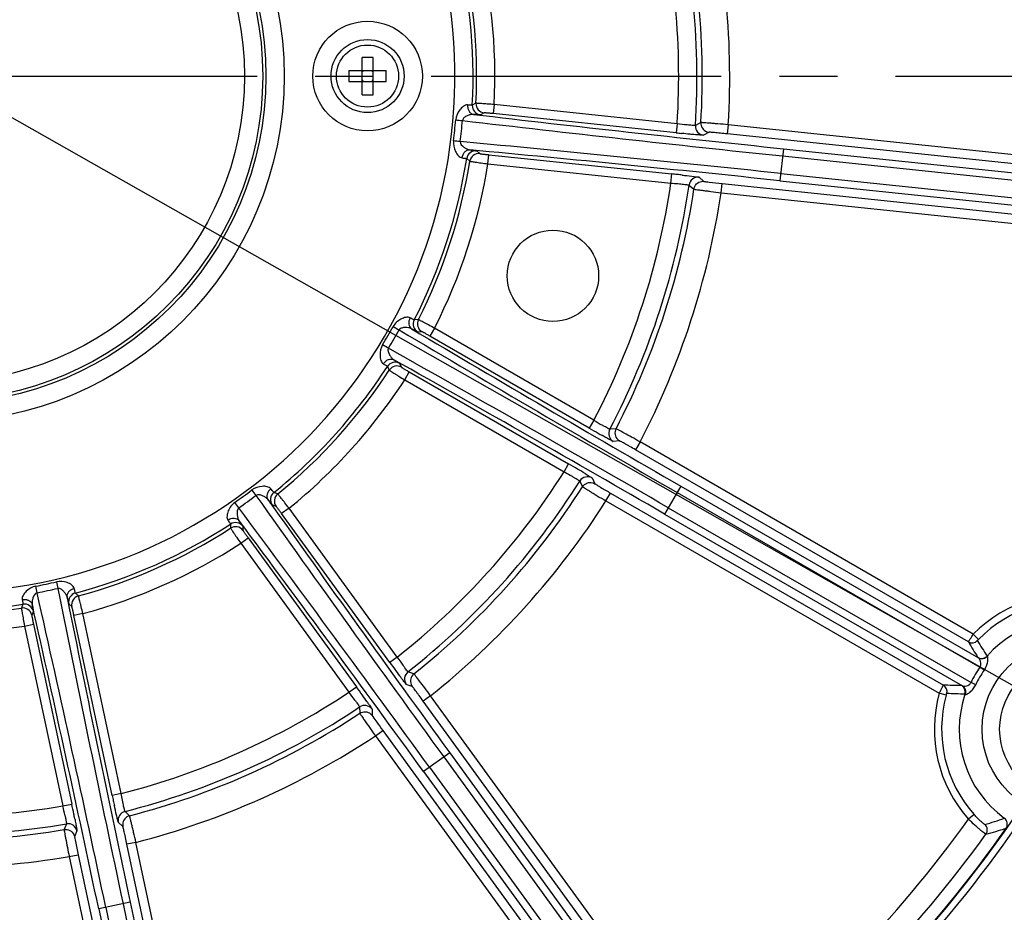
# Model space of a CAD drawing. Units: millimetres. Extents: x -615 to 2820, y 2216 to 4644.
# Drawn here: x 90 to 198, y 3357 to 3454 of the extents above; entities that cross this region are included whole.
import ezdxf

# ---------------------------------------------------------------- set-up
doc = ezdxf.new("R2010")
doc.units = ezdxf.units.MM
doc.linetypes.add('CENTER', pattern=[50.8, 31.75, -6.35, 6.35, -6.35])
doc.layers.get('0').update_dxf_attribs({"lineweight": 30})
doc.layers.add('3_ALL_AXES', color=7, linetype='Continuous')
for name, color, linetype, lineweight in [('中心线层', 7, 'CENTER', 25), ('总内框线', 7, 'Continuous', 50), ('标注层', 7, 'Continuous', 25)]:
    doc.layers.add(name, color=color, linetype=linetype, lineweight=lineweight)
doc.styles.get("Standard").update_dxf_attribs({"font": 'gbenor.shx', "bigfont": 'gbcbig.shx'})
doc.dimstyles.new('水平', dxfattribs={"dimscale": 10, "dimtxt": 2.5, "dimasz": 2, "dimexe": 1.25, "dimexo": 0.001, "dimtad": 1, "dimtoh": 1, "dimtxsty": 'Standard', "dimcen": 2.5, "dimadec": 0, "dimazin": 0, "dimtfac": 1, "dimtmove": 0, "dimatfit": 3, "dimfxl": 1, "dimtfillclr": 3, "dimlwd": 25, "dimlwe": 25, "dimarcsym": 0})

# ---------------------------------------------------------------- blocks, each defined once
blk = doc.blocks.new('*D32')
at = {"layer": 'Defpoints', "color": 0, "transparency": 16777216}
for p in [(-43.05, 3518.81), (205.69, 3377.67)]:
    blk.add_point(p, dxfattribs=at)
at = {"layer": '标注层', "color": 0, "lineweight": 25, "transparency": 16777216}
for p, q in [((-237.55, 3593.12), (-174.02, 3593.12)), ((-174.02, 3593.12), (-60.45, 3528.68)), ((205.69, 3377.67), (-43.05, 3518.81)), ((223.09, 3367.8), (240.48, 3357.93))]:
    blk.add_line(p, q, dxfattribs=at)
at = {"layer": '标注层', "color": 0, "transparency": 16777216}
for points in [[(-58.8, 3531.58), (-62.09, 3525.78), (-43.05, 3518.81)], [(224.73, 3370.7), (221.44, 3364.9), (205.69, 3377.67)]]:
    blk.add_solid(points, dxfattribs=at)
at = {"layer": '标注层', "color": 0, "transparency": 16777216, "insert": (-208.91, 3611.87), "char_height": 25, "attachment_point": 5}
blk.add_mtext('∅286', dxfattribs=at)

msp = doc.modelspace()

# ---------------------------------------------------------------- linework, layer by layer
at = {"color": 0, "linetype": 'Continuous', "lineweight": -3}
for p, q in [((127.72, 3446.201), (127.72, 3450.273)), ((128.92, 3446.201), (128.92, 3450.273)), ((126.284, 3448.837), (130.356, 3448.837)), ((127.82, 3448.737), (127.72, 3448.837)), ((127.82, 3448.737), (127.72, 3448.737)), ((127.82, 3448.837), (127.82, 3448.737)), ((128.82, 3448.737), (128.92, 3448.837)), ((128.82, 3448.837), (128.82, 3448.737)), ((128.92, 3448.737), (128.82, 3448.737)), ((126.284, 3447.637), (130.356, 3447.637)), ((127.82, 3447.737), (127.72, 3447.637)), ((127.82, 3447.737), (127.72, 3447.737)), ((127.82, 3447.737), (127.82, 3447.637)), ((128.92, 3447.737), (128.82, 3447.737)), ((128.82, 3447.737), (128.82, 3447.637)), ((128.82, 3447.737), (128.92, 3447.637)), ((140.183, 3445.259), (139.784, 3445.045)), ((142.178, 3445.12), (142.074, 3444.126)), ((162.203, 3443.016), (142.178, 3445.12)), ((141.077, 3444.214), (140.677, 3443.996)), ((162.099, 3442.021), (142.074, 3444.126)), ((162.203, 3443.016), (162.099, 3442.021)), ((164.8, 3443.142), (164.194, 3442.818)), ((167.79, 3442.906), (167.686, 3441.912)), ((219.96, 3437.423), (167.79, 3442.906)), ((165.694, 3442.087), (165.087, 3441.759)), ((219.717, 3436.443), (167.686, 3441.912)), ((140.262, 3440.045), (140.608, 3439.749)), ((141.496, 3438.633), (141.601, 3439.627)), ((141.601, 3439.627), (161.626, 3437.523)), ((173.826, 3440.288), (173.457, 3436.78)), ((173.826, 3440.288), (220.747, 3435.356)), ((139.17, 3439.205), (139.516, 3438.913)), ((141.496, 3438.633), (161.521, 3436.528)), ((173.743, 3439.493), (220.721, 3434.555)), ((161.521, 3436.528), (161.626, 3437.523)), ((173.541, 3437.575), (220.52, 3432.638)), ((164.356, 3437.204), (164.532, 3437.176)), ((164.532, 3437.176), (164.603, 3437.158)), ((164.603, 3437.158), (165.129, 3436.711)), ((167.009, 3435.474), (167.114, 3436.468)), ((167.114, 3436.468), (219.145, 3431)), ((173.457, 3436.78), (220.378, 3431.848)), ((163.51, 3436.308), (163.597, 3436.234)), ((163.597, 3436.234), (164.035, 3435.865)), ((167.009, 3435.474), (219.179, 3429.991)), ((133.883, 3421.574), (133.431, 3421.541)), ((134.274, 3420.256), (133.821, 3420.22)), ((135.649, 3420.637), (135.149, 3419.771)), ((153.087, 3410.569), (135.649, 3420.637)), ((152.587, 3409.703), (135.149, 3419.771)), ((130.495, 3416.456), (130.692, 3416.048)), ((131.834, 3416.779), (132.03, 3416.368)), ((132.387, 3414.987), (132.887, 3415.853)), ((132.387, 3414.987), (149.825, 3404.92)), ((132.887, 3415.853), (150.325, 3405.786)), ((153.087, 3410.569), (152.587, 3409.703)), ((155.511, 3409.628), (154.825, 3409.579)), ((155.531, 3409.62), (155.511, 3409.628)), ((155.897, 3408.301), (155.21, 3408.248)), ((158.146, 3408.196), (157.646, 3407.33)), ((194.076, 3386.297), (157.646, 3407.33)), ((194.614, 3387.141), (158.146, 3408.196)), ((149.825, 3404.92), (150.325, 3405.786)), ((152.132, 3404.725), (152.69, 3404.384)), ((152.897, 3404.242), (153.195, 3403.62)), ((151.552, 3403.909), (151.852, 3403.291)), ((162.595, 3403.35), (160.832, 3400.295)), ((162.595, 3403.35), (195.179, 3384.537)), ((118.494, 3402.5), (118.067, 3402.654)), ((154.41, 3401.725), (154.91, 3402.59)), ((154.91, 3402.59), (191.34, 3381.558)), ((162.195, 3402.657), (195.326, 3383.529)), ((118.315, 3401.137), (117.886, 3401.288)), ((119.726, 3400.925), (118.917, 3400.338)), ((131.561, 3384.635), (119.726, 3400.925)), ((154.41, 3401.725), (190.878, 3380.67)), ((161.231, 3400.987), (194.362, 3381.859)), ((130.752, 3384.048), (118.917, 3400.338)), ((160.832, 3400.295), (193.415, 3381.483)), ((113.317, 3399.202), (113.331, 3398.75)), ((114.672, 3398.953), (114.683, 3398.498)), ((114.448, 3397.091), (115.257, 3397.679)), ((115.257, 3397.679), (127.093, 3381.389)), ((114.448, 3397.091), (126.284, 3380.801)), ((96.677, 3391.335), (96.35, 3391.648)), ((90.606, 3390.427), (90.435, 3390.008)), ((95.959, 3390.162), (95.629, 3390.474)), ((91.743, 3389.648), (91.568, 3389.228)), ((97.162, 3389.395), (96.184, 3389.187)), ((100.37, 3369.491), (96.184, 3389.187)), ((101.348, 3369.699), (97.162, 3389.395)), ((90.781, 3388.038), (91.759, 3388.246)), ((90.781, 3388.038), (94.968, 3368.343)), ((91.759, 3388.246), (95.946, 3368.551)), ((195.183, 3386.58), (194.614, 3387.141)), ((131.561, 3384.635), (130.752, 3384.048)), ((133.393, 3382.79), (132.746, 3383.024)), ((133.408, 3382.774), (133.393, 3382.79)), ((195.798, 3383.203), (195.326, 3383.529)), ((131.995, 3382.362), (131.95, 3382.422)), ((133.206, 3381.42), (132.556, 3381.651)), ((193.342, 3381.513), (193.415, 3381.483)), ((194.881, 3381.613), (194.362, 3381.859)), ((126.284, 3380.801), (127.093, 3381.389)), ((135.218, 3380.41), (134.409, 3379.822)), ((166.051, 3337.971), (135.218, 3380.41)), ((191.648, 3380.458), (190.878, 3380.67)), ((193.7, 3380.567), (193.755, 3380.543)), ((128.269, 3379.747), (128.312, 3379.685)), ((165.161, 3337.496), (134.409, 3379.822)), ((127.45, 3379.176), (127.473, 3378.489)), ((128.814, 3378.932), (128.833, 3378.243)), ((129.172, 3376.017), (129.981, 3376.605)), ((129.981, 3376.605), (160.733, 3334.279)), ((129.172, 3376.017), (160.006, 3333.579)), ((137.311, 3374.173), (134.457, 3372.099)), ((137.311, 3374.173), (165.043, 3336.004)), ((136.664, 3373.703), (164.43, 3335.486)), ((134.457, 3372.099), (162.189, 3333.93)), ((135.104, 3372.569), (162.87, 3334.353)), ((101.348, 3369.699), (100.37, 3369.491)), ((94.968, 3368.343), (95.946, 3368.551)), ((101.858, 3367.665), (101.775, 3367.745)), ((102.271, 3367.268), (101.858, 3367.665)), ((95.372, 3366.384), (95.113, 3365.747)), ((101.543, 3366.093), (101.044, 3366.568)), ((194.695, 3367.415), (194.098, 3366.884)), ((96.519, 3365.606), (96.256, 3364.969)), ((102.97, 3364.352), (101.992, 3364.144)), ((113.877, 3313.041), (102.97, 3364.352)), ((112.87, 3312.969), (101.992, 3364.144)), ((95.661, 3362.798), (96.639, 3363.006)), ((95.661, 3362.798), (106.567, 3311.487)), ((96.639, 3363.006), (107.516, 3311.831)), ((102.346, 3357.802), (98.895, 3357.069)), ((102.346, 3357.802), (112.155, 3311.654)), ((98.895, 3357.069), (108.704, 3310.92)), ((99.678, 3357.235), (109.499, 3311.03)), ((101.563, 3357.636), (111.384, 3311.431))]:
    msp.add_line(p, q, dxfattribs=at)
for centre, radius in [((81.32, 3448.237), 37.873), ((81.32, 3448.237), 35.873), ((81.32, 3448.237), 35.525), ((81.32, 3448.237), 33.526), ((128.32, 3448.237), 4), ((128.32, 3448.237), 3.4), ((148.607, 3426.374), 5), ((205.162, 3376.737), 9.586), ((205.162, 3376.737), 7.664)]:
    msp.add_circle(centre, radius, dxfattribs=at)
for centre, radius, start, end in [((81.32, 3448.237), 56.552, 91.28563, 88.70588), ((81.32, 3448.237), 86.635, 356.47181, 15.52819), ((81.32, 3448.237), 81.052, 356.30625, 15.69375), ((81.32, 3448.237), 83.051, 356.25871, 15.74129), ((81.32, 3448.237), 83.636, 356.5072, 15.4928), ((81.32, 3448.237), 58.551, 356.8743, 15.1257), ((81.32, 3448.237), 58.939, 357.10306, 14.89694), ((81.32, 3448.237), 60.938, 357.06811, 14.93189), ((128.32, 3433.592), 16.692, 87.94003, 92.05997), ((142.947, 3448.238), 16.674, 177.93919, 180.00137), ((113.693, 3448.238), 16.674, 359.99863, 2.06081), ((142.947, 3448.237), 16.674, 179.99863, 182.06081), ((113.693, 3448.237), 16.674, 357.93919, 0.00137), ((128.32, 3462.883), 16.692, 267.94003, 272.05997), ((140.782, 3444.99), 1, 176.88242, 263.98669), ((141.182, 3445.208), 1, 177.11003, 263.98151), ((454.362, 6129.426), 2703.732, 263.321198, 264.044336), ((11.784, 3455.546), 126.768, 353.47668, 354.52332), ((173.92, 3796.12), 354.501, 264.18024, 264.29977), ((-190.788, 3476.837), 331.193, 353.79916, 354.20084), ((458.753, 6172.777), 2748.103, 263.312169, 264.047052), ((179.78, 3610.26), 169.165, 264.00033, 264.19947), ((165.192, 3442.753), 1, 176.26715, 263.98699), ((98.428, 3078.285), 364.981, 83.70196, 83.81805), ((-115.963, 704.716), 2748.151, 83.952952, 84.687823), ((140.158, 3439.05), 1, 84.01855, 171.11862), ((-111.248, 747.997), 2703.815, 83.955672, 84.678789), ((140.504, 3438.754), 1, 84.01851, 170.88997), ((81.32, 3448.237), 58.551, 332.8743, 351.1257), ((81.32, 3448.237), 58.939, 333.10306, 350.89694), ((81.32, 3448.237), 60.938, 333.06811, 350.93189), ((143.943, 3269.291), 169.159, 83.80052, 83.99968), ((81.32, 3448.237), 81.052, 332.30625, 351.69375), ((145.577, 3284.304), 154.057, 83.59892, 83.80152), ((164.499, 3436.164), 1, 84.01869, 171.73395), ((81.32, 3448.237), 83.051, 332.25871, 351.74129), ((81.32, 3448.237), 83.636, 332.5072, 351.4928), ((81.32, 3448.237), 86.635, 332.47181, 351.52819), ((134.321, 3421.086), 1, 152.88242, 239.98669), ((134.775, 3421.122), 1, 153.11003, 239.98151), ((20.768, 3483.197), 126.768, 329.47668, 330.52332), ((-155.631, 3585.041), 331.193, 329.79916, 330.20084), ((307.411, 3728.381), 354.501, 240.18024, 240.29977), ((1534.292, 5783.712), 2748.103, 239.312169, 240.047052), ((1512.649, 5745.895), 2703.732, 239.321198, 240.044336), ((-53.524, 3103.311), 364.981, 59.70196, 59.81805), ((-1214.798, 1022.148), 2748.151, 59.952952, 60.687823), ((-1192.887, 1059.769), 2703.815, 59.955672, 60.678789), ((81.32, 3448.237), 58.551, 308.8743, 327.1257), ((81.32, 3448.237), 58.939, 309.10306, 326.89694), ((131.335, 3415.913), 1, 60.01855, 147.11862), ((131.53, 3415.502), 1, 60.01851, 146.88997), ((81.32, 3448.237), 60.938, 309.06811, 326.93189), ((184.48, 3462.4), 60.596, 238.79734, 239.83491), ((232.035, 3547.266), 158.857, 239.99175, 240.40029), ((155.71, 3409.114), 1, 152.26715, 239.98699), ((210.764, 3509.814), 115.786, 240.39816, 240.65139), ((67.866, 3262.958), 164.922, 59.60721, 60.00074), ((97.912, 3314.187), 105.532, 59.08422, 59.60664), ((81.32, 3448.237), 81.052, 308.30625, 327.69375), ((152.397, 3403.376), 1, 60.01869, 147.73395), ((81.32, 3448.237), 83.051, 308.25871, 327.74129), ((81.32, 3448.237), 83.636, 308.5072, 327.4928), ((40.223, 3504.803), 126.768, 305.47668, 306.52332), ((-79.502, 3669.59), 331.193, 305.79916, 306.20084), ((401.809, 3612.201), 354.501, 216.18024, 216.29977), ((2358.599, 4990.822), 2748.103, 215.312169, 216.047052), ((118.695, 3401.876), 1, 128.88242, 215.98669), ((119.124, 3401.724), 1, 129.11003, 215.98151), ((-182.161, 3187.977), 364.982, 35.70196, 35.81805), ((-2089.522, 1759.073), 2748.151, 35.952952, 36.687823), ((2323.446, 4965.079), 2703.732, 215.321198, 216.044336), ((81.32, 3448.237), 86.635, 308.47181, 327.52819), ((81.32, 3448.237), 58.551, 284.8743, 303.1257), ((81.32, 3448.237), 58.939, 285.10306, 302.89694), ((113.863, 3398.365), 1, 36.01855, 123.11862), ((113.874, 3397.91), 1, 36.01851, 122.88997), ((-2054.204, 1784.53), 2703.815, 35.955672, 36.678789), ((81.32, 3448.237), 60.938, 285.06811, 302.93189), ((66.783, 3516.628), 126.768, 281.47668, 282.52332), ((-265.239, 3317.645), 364.981, 11.70196, 11.81805), ((440.791, 3467.671), 354.501, 192.18024, 192.29977), ((24.434, 3715.865), 331.193, 281.79916, 282.20084), ((-2588.888, 2788.07), 2748.151, 11.952952, 12.687823), ((2789.144, 3931.206), 2748.103, 191.312169, 192.047052), ((2746.559, 3921.986), 2703.732, 191.321198, 192.044336), ((96.607, 3390.682), 1, 104.88242, 191.98669), ((96.937, 3390.369), 1, 105.11003, 191.98151), ((205.162, 3376.737), 14.815, 78.30943, 135.3926), ((81.32, 3448.237), 58.551, 260.8743, 279.1257), ((90.765, 3389.44), 1, 12.01855, 99.11862), ((-2546.269, 2796.96), 2703.815, 11.955672, 12.678789), ((205.162, 3376.737), 14.016, 78.30943, 135.3926), ((81.32, 3448.237), 58.939, 261.10306, 278.89694), ((90.59, 3389.02), 1, 12.01851, 98.88997), ((81.32, 3448.237), 60.938, 261.06811, 278.93189), ((205.162, 3376.737), 12.084, 66.30308, 138.4742), ((194.476, 3386.99), 0.8, 240.03127, 316.1836), ((509.318, 3576.674), 368.267, 211.12803, 211.43957), ((376.72, 3499.512), 213.984, 211.8995, 212.43336), ((195.516, 3385.279), 0.8, 240.03326, 318.47301), ((259.284, 3477.403), 158.857, 215.99175, 216.40029), ((181.321, 3419.216), 60.596, 214.79734, 215.83491), ((209.689, 3440.772), 97.201, 216.36881, 216.89186), ((133.365, 3382.239), 1, 128.26715, 215.98699), ((205.162, 3376.737), 11.952, 145.37457, 154.62543), ((205.162, 3376.737), 11.379, 145.37457, 154.62543), ((184.09, 3013.362), 368.267, 88.56043, 88.87197), ((190.939, 3380.865), 0.8, 343.81556, 59.9672), ((192.941, 3380.82), 0.8, 341.52742, 59.96851), ((81.32, 3448.237), 81.052, 284.30625, 303.69375), ((73.852, 3341.059), 65.791, 36.20604, 37.16169), ((-6.331, 3284.449), 164.922, 35.60721, 36.00074), ((39.511, 3317.285), 108.533, 35.13545, 35.60387), ((205.162, 3376.737), 14.815, 164.6074, 221.69056), ((205.162, 3376.737), 14.016, 164.6074, 221.69057), ((184.615, 3166.775), 213.984, 87.56664, 88.1005), ((205.162, 3376.737), 12.084, 161.5258, 233.69692), ((128.005, 3378.344), 1, 36.01869, 123.73395), ((81.32, 3448.237), 83.051, 284.25871, 303.74129), ((81.32, 3448.237), 83.636, 284.5072, 303.4928), ((81.32, 3448.237), 86.635, 284.47181, 303.52819), ((-65.372, 3334.26), 164.922, 11.60721, 12.00074), ((265.838, 3404.664), 169.165, 192.00033, 192.19947), ((246.112, 3400.387), 148.981, 192.19502, 192.40452), ((81.32, 3448.237), 81.052, 260.30625, 279.69375), ((30.905, 3353.362), 65.791, 12.20604, 13.16169), ((-22.789, 3343.031), 121.445, 11.3545, 11.59593), ((102.022, 3366.776), 1, 104.26715, 191.98699), ((81.32, 3448.237), 83.051, 260.25871, 279.74129), ((95.541, 3365.398), 1, 12.01869, 99.73395), ((81.32, 3448.237), 139.059, 307.53964, 324.19479), ((182.275, 3412.01), 47.682, 286.58071, 289.26554), ((197.533, 3366.354), 0.8, 324.88386, 53.66051), ((81.32, 3448.237), 83.636, 260.5072, 279.4928), ((81.32, 3448.237), 142.98, 307.97761, 324.86498), ((81.32, 3448.237), 143.779, 308.00686, 325.2329), ((195.349, 3365.714), 0.8, 324.15487, 48.29662), ((181.531, 3418.105), 54.804, 285.30614, 287.69397), ((270.438, 3397.506), 178.19, 190.57727, 191.23208), ((81.32, 3448.237), 141.558, 308.283, 324.10674), ((81.32, 3448.237), 86.635, 260.47181, 279.52819)]:
    msp.add_arc(centre, radius, start, end, dxfattribs=at)
for points, knots in [([(139.272, 3445.078), (139.117, 3445.093), (138.776, 3444.931), (138.262, 3444.412), (138.011, 3443.838), (137.974, 3443.447)], [0, 0, 0, 0, 0.2105709, 0.4669574, 1, 1, 1, 1]), ([(139.272, 3445.078), (139.263, 3444.953), (139.281, 3444.708), (139.405, 3444.379), (139.621, 3444.134), (139.815, 3444.054), (139.909, 3444.043)], [0, 0, 0, 0, 0.2820033, 0.5467699, 0.7843853, 1, 1, 1, 1]), ([(139.784, 3445.045), (139.773, 3445.036), (139.72, 3445.046), (139.624, 3445.043), (139.464, 3445.06), (139.342, 3445.071), (139.272, 3445.078)], [0, 0, 0, 0, 0.079406, 0.2767926, 0.5877087, 1, 1, 1, 1]), ([(142.178, 3445.12), (141.928, 3445.14), (141.564, 3445.168), (141.1, 3445.202), (140.804, 3445.223), (140.559, 3445.239), (140.373, 3445.253), (140.255, 3445.254), (140.199, 3445.262), (140.183, 3445.259)], [0, 0, 0, 0, 0.3764742, 0.5472249, 0.6977, 0.8222944, 0.9163484, 0.9763305, 1, 1, 1, 1]), ([(139.909, 3444.043), (139.798, 3444.053), (139.559, 3444.013), (139.217, 3443.891), (138.892, 3443.714), (138.72, 3443.495), (138.709, 3443.373)], [0, 0, 0, 0, 0.2312504, 0.4884343, 0.7471789, 1, 1, 1, 1]), ([(140.677, 3443.996), (140.672, 3443.993), (140.65, 3443.994), (140.609, 3443.992), (140.544, 3443.996), (140.414, 3444.003), (140.2, 3444.019), (140.015, 3444.034), (139.909, 3444.043)], [0, 0, 0, 0, 0.0246824, 0.0792302, 0.1634276, 0.2768296, 0.5877228, 1, 1, 1, 1]), ([(142.074, 3444.126), (141.949, 3444.139), (141.767, 3444.158), (141.536, 3444.18), (141.387, 3444.194), (141.265, 3444.203), (141.172, 3444.213), (141.114, 3444.211), (141.084, 3444.218), (141.077, 3444.214)], [0, 0, 0, 0, 0.3763589, 0.5470947, 0.6975807, 0.8221968, 0.9162661, 0.9762527, 1, 1, 1, 1]), ([(163.592, 3442.857), (163.492, 3442.867), (163.029, 3442.915), (162.566, 3442.97), (162.203, 3443.016)], [0, 0, 0, 0, 0.2154548, 1, 1, 1, 1]), ([(164.194, 3442.818), (164.19, 3442.815), (164.172, 3442.815), (164.141, 3442.813), (164.089, 3442.816), (163.987, 3442.821), (163.819, 3442.835), (163.674, 3442.849), (163.592, 3442.857)], [0, 0, 0, 0, 0.0247709, 0.0793925, 0.1637731, 0.2773804, 0.5883698, 1, 1, 1, 1]), ([(164.8, 3443.142), (164.788, 3442.934), (164.899, 3442.498), (165.252, 3442.219), (165.447, 3442.146)], [0, 0, 0, 0, 0.4998185, 1, 1, 1, 1]), ([(167.79, 3442.906), (167.415, 3442.94), (166.87, 3442.988), (166.175, 3443.047), (165.731, 3443.083), (165.363, 3443.111), (165.11, 3443.129), (164.957, 3443.138), (164.88, 3443.143), (164.832, 3443.143), (164.807, 3443.144), (164.8, 3443.142)], [0, 0, 0, 0, 0.3765344, 0.5472993, 0.6977737, 0.8223493, 0.9163655, 0.9507627, 0.9763081, 0.9927553, 1, 1, 1, 1]), ([(165.087, 3441.759), (165.082, 3441.756), (165.062, 3441.756), (165.024, 3441.755), (164.965, 3441.758), (164.846, 3441.764), (164.65, 3441.778), (164.362, 3441.801), (164.011, 3441.832), (163.444, 3441.885), (162.995, 3441.929), (162.684, 3441.961)], [0, 0, 0, 0, 0.0073302, 0.0233249, 0.0479018, 0.0809089, 0.1714325, 0.2922047, 0.4397869, 0.6101728, 1, 1, 1, 1]), ([(167.686, 3441.912), (167.436, 3441.938), (167.073, 3441.975), (166.61, 3442.019), (166.314, 3442.047), (166.069, 3442.066), (165.882, 3442.085), (165.767, 3442.082), (165.708, 3442.094), (165.694, 3442.087)], [0, 0, 0, 0, 0.3764869, 0.5472465, 0.697725, 0.8223061, 0.9163223, 0.9762633, 1, 1, 1, 1]), ([(137.732, 3441.144), (137.687, 3440.754), (137.813, 3440.142), (138.206, 3439.527), (138.507, 3439.296), (138.662, 3439.279)], [0, 0, 0, 0, 0.5321091, 0.788507, 1, 1, 1, 1]), ([(138.467, 3441.064), (138.437, 3440.825), (138.77, 3440.499), (139.162, 3440.264), (139.389, 3440.172), (139.501, 3440.159)], [0, 0, 0, 0, 0.5039432, 0.7646372, 1, 1, 1, 1]), ([(138.662, 3439.279), (138.68, 3439.403), (138.748, 3439.638), (138.938, 3439.935), (139.2, 3440.13), (139.406, 3440.167), (139.501, 3440.159)], [0, 0, 0, 0, 0.2820068, 0.546773, 0.7843856, 1, 1, 1, 1]), ([(139.501, 3440.159), (139.606, 3440.146), (139.79, 3440.122), (140.003, 3440.093), (140.132, 3440.073), (140.196, 3440.063), (140.236, 3440.053), (140.257, 3440.049), (140.262, 3440.045)], [0, 0, 0, 0, 0.4122631, 0.7233284, 0.8367358, 0.9208837, 0.9753641, 1, 1, 1, 1]), ([(140.608, 3439.749), (140.614, 3439.744), (140.644, 3439.743), (140.7, 3439.73), (140.793, 3439.72), (140.915, 3439.704), (141.063, 3439.687), (141.294, 3439.66), (141.476, 3439.641), (141.601, 3439.627)], [0, 0, 0, 0, 0.0236611, 0.0834683, 0.1773304, 0.3017848, 0.4522258, 0.6230304, 1, 1, 1, 1]), ([(138.662, 3439.279), (138.733, 3439.272), (138.854, 3439.256), (139.015, 3439.24), (139.107, 3439.217), (139.161, 3439.215), (139.17, 3439.205)], [0, 0, 0, 0, 0.412268, 0.7232485, 0.9206385, 1, 1, 1, 1]), ([(139.516, 3438.913), (139.53, 3438.906), (139.588, 3438.902), (139.702, 3438.879), (139.887, 3438.854), (140.13, 3438.819), (140.424, 3438.778), (140.885, 3438.714), (141.247, 3438.666), (141.496, 3438.633)], [0, 0, 0, 0, 0.023595, 0.083404, 0.1772547, 0.3016873, 0.4521143, 0.622929, 1, 1, 1, 1]), ([(161.521, 3436.528), (161.772, 3436.507), (162.135, 3436.474), (162.599, 3436.429), (162.895, 3436.397), (163.139, 3436.369), (163.306, 3436.348), (163.408, 3436.332), (163.459, 3436.323), (163.489, 3436.315), (163.506, 3436.312), (163.51, 3436.308)], [0, 0, 0, 0, 0.3765216, 0.547346, 0.6977141, 0.8221404, 0.9161507, 0.9504944, 0.9760024, 0.9925137, 1, 1, 1, 1]), ([(162.752, 3437.4), (162.921, 3437.381), (163.457, 3437.32), (163.992, 3437.257), (164.356, 3437.204)], [0, 0, 0, 0, 0.316563, 1, 1, 1, 1]), ([(164.035, 3435.865), (164.066, 3436.071), (164.266, 3436.474), (164.669, 3436.674), (164.875, 3436.705)], [0, 0, 0, 0, 0.4998185, 1, 1, 1, 1]), ([(165.129, 3436.711), (165.134, 3436.707), (165.161, 3436.704), (165.21, 3436.692), (165.291, 3436.681), (165.354, 3436.672), (165.39, 3436.667)], [0, 0, 0, 0, 0.0829759, 0.2791948, 0.5863827, 1, 1, 1, 1]), ([(165.39, 3436.667), (165.495, 3436.653), (166.069, 3436.581), (166.644, 3436.518), (167.114, 3436.468)], [0, 0, 0, 0, 0.1831487, 1, 1, 1, 1]), ([(164.035, 3435.865), (164.042, 3435.861), (164.066, 3435.858), (164.113, 3435.848), (164.189, 3435.836), (164.341, 3435.813), (164.591, 3435.778), (164.957, 3435.729), (165.399, 3435.672), (166.091, 3435.585), (166.635, 3435.519), (167.009, 3435.474)], [0, 0, 0, 0, 0.0072295, 0.0236504, 0.0491457, 0.0834872, 0.177371, 0.3018408, 0.4522905, 0.6231294, 1, 1, 1, 1]), ([(132.976, 3421.78), (132.842, 3421.857), (132.463, 3421.847), (131.783, 3421.582), (131.321, 3421.16), (131.127, 3420.818)], [0, 0, 0, 0, 0.2105709, 0.4669574, 1, 1, 1, 1]), ([(132.976, 3421.78), (132.918, 3421.669), (132.834, 3421.439), (132.814, 3421.087), (132.911, 3420.776), (133.056, 3420.624), (133.138, 3420.575)], [0, 0, 0, 0, 0.2820033, 0.5467699, 0.7843853, 1, 1, 1, 1]), ([(133.431, 3421.541), (133.418, 3421.538), (133.373, 3421.569), (133.284, 3421.604), (133.145, 3421.685), (133.038, 3421.745), (132.976, 3421.78)], [0, 0, 0, 0, 0.079406, 0.2767926, 0.5877087, 1, 1, 1, 1]), ([(135.649, 3420.637), (135.428, 3420.756), (135.107, 3420.93), (134.697, 3421.149), (134.435, 3421.289), (134.217, 3421.403), (134.054, 3421.492), (133.947, 3421.541), (133.898, 3421.571), (133.883, 3421.574)], [0, 0, 0, 0, 0.3764742, 0.5472249, 0.6977, 0.8222944, 0.9163484, 0.9763305, 1, 1, 1, 1]), ([(133.138, 3420.575), (133.04, 3420.63), (132.806, 3420.69), (132.443, 3420.718), (132.075, 3420.689), (131.829, 3420.558), (131.769, 3420.451)], [0, 0, 0, 0, 0.2312504, 0.4884343, 0.7471789, 1, 1, 1, 1]), ([(133.821, 3420.22), (133.814, 3420.219), (133.795, 3420.229), (133.757, 3420.244), (133.699, 3420.274), (133.583, 3420.333), (133.393, 3420.435), (133.231, 3420.524), (133.138, 3420.575)], [0, 0, 0, 0, 0.0246824, 0.0792302, 0.1634276, 0.2768296, 0.5877228, 1, 1, 1, 1]), ([(135.149, 3419.771), (135.04, 3419.834), (134.882, 3419.924), (134.679, 3420.039), (134.55, 3420.112), (134.442, 3420.17), (134.36, 3420.217), (134.307, 3420.239), (134.282, 3420.257), (134.274, 3420.256)], [0, 0, 0, 0, 0.3763589, 0.5470947, 0.6975807, 0.8221968, 0.9162661, 0.9762527, 1, 1, 1, 1]), ([(129.969, 3418.813), (129.77, 3418.475), (129.636, 3417.864), (129.745, 3417.142), (129.927, 3416.809), (130.061, 3416.73)], [0, 0, 0, 0, 0.5321091, 0.788507, 1, 1, 1, 1]), ([(130.608, 3418.44), (130.484, 3418.234), (130.656, 3417.801), (130.918, 3417.427), (131.089, 3417.25), (131.185, 3417.193)], [0, 0, 0, 0, 0.5039432, 0.7646372, 1, 1, 1, 1]), ([(130.061, 3416.73), (130.127, 3416.836), (130.285, 3417.024), (130.58, 3417.217), (130.898, 3417.289), (131.102, 3417.239), (131.185, 3417.193)], [0, 0, 0, 0, 0.2820068, 0.546773, 0.7843856, 1, 1, 1, 1]), ([(131.185, 3417.193), (131.276, 3417.138), (131.434, 3417.042), (131.617, 3416.929), (131.727, 3416.858), (131.781, 3416.822), (131.814, 3416.797), (131.832, 3416.785), (131.834, 3416.779)], [0, 0, 0, 0, 0.4122631, 0.7233284, 0.8367358, 0.9208837, 0.9753641, 1, 1, 1, 1]), ([(130.061, 3416.73), (130.122, 3416.695), (130.227, 3416.631), (130.367, 3416.551), (130.442, 3416.493), (130.491, 3416.469), (130.495, 3416.456)], [0, 0, 0, 0, 0.4122195, 0.723185, 0.9206012, 1, 1, 1, 1]), ([(130.692, 3416.048), (130.702, 3416.036), (130.753, 3416.01), (130.848, 3415.942), (131.007, 3415.844), (131.214, 3415.713), (131.467, 3415.556), (131.862, 3415.31), (132.173, 3415.119), (132.387, 3414.987)], [0, 0, 0, 0, 0.023595, 0.083404, 0.1772547, 0.3016873, 0.4521143, 0.622929, 1, 1, 1, 1]), ([(132.03, 3416.368), (132.033, 3416.361), (132.061, 3416.348), (132.106, 3416.314), (132.187, 3416.266), (132.292, 3416.202), (132.42, 3416.126), (132.62, 3416.008), (132.778, 3415.916), (132.887, 3415.853)], [0, 0, 0, 0, 0.0236611, 0.0834683, 0.1773304, 0.3017848, 0.4522258, 0.6230304, 1, 1, 1, 1]), ([(154.825, 3409.579), (154.818, 3409.577), (154.795, 3409.59), (154.75, 3409.607), (154.681, 3409.644), (154.545, 3409.716), (154.324, 3409.84), (154.136, 3409.947), (154.03, 3410.009)], [0, 0, 0, 0, 0.0237337, 0.0786766, 0.1644077, 0.2800436, 0.5932448, 1, 1, 1, 1]), ([(155.511, 3409.628), (155.414, 3409.443), (155.339, 3409), (155.548, 3408.601), (155.696, 3408.455)], [0, 0, 0, 0, 0.4998185, 1, 1, 1, 1]), ([(158.146, 3408.196), (157.837, 3408.369), (157.258, 3408.69), (156.484, 3409.117), (155.921, 3409.417), (155.63, 3409.577), (155.531, 3409.62)], [0, 0, 0, 0, 0.3564132, 0.6668399, 0.8910942, 1, 1, 1, 1]), ([(155.21, 3408.248), (155.199, 3408.247), (155.166, 3408.266), (155.1, 3408.294), (154.996, 3408.349), (154.859, 3408.421), (154.688, 3408.514), (154.403, 3408.671), (154.175, 3408.798), (154.015, 3408.888)], [0, 0, 0, 0, 0.0234193, 0.0783861, 0.1642018, 0.2798962, 0.4236233, 0.5931433, 1, 1, 1, 1]), ([(157.646, 3407.33), (157.429, 3407.456), (157.112, 3407.637), (156.707, 3407.866), (156.448, 3408.012), (156.232, 3408.129), (156.069, 3408.222), (155.963, 3408.266), (155.913, 3408.302), (155.897, 3408.301)], [0, 0, 0, 0, 0.3764869, 0.5472465, 0.697725, 0.8223061, 0.9163223, 0.9762633, 1, 1, 1, 1]), ([(149.825, 3404.92), (150.045, 3404.799), (150.364, 3404.621), (150.769, 3404.39), (151.026, 3404.242), (151.238, 3404.116), (151.382, 3404.029), (151.468, 3403.973), (151.511, 3403.945), (151.536, 3403.925), (151.55, 3403.914), (151.552, 3403.909)], [0, 0, 0, 0, 0.3765216, 0.547346, 0.6977141, 0.8221404, 0.9161507, 0.9504944, 0.9760024, 0.9925137, 1, 1, 1, 1]), ([(152.69, 3404.384), (152.719, 3404.366), (152.769, 3404.333), (152.834, 3404.292), (152.872, 3404.262), (152.894, 3404.248), (152.897, 3404.242)], [0, 0, 0, 0, 0.4104366, 0.7153166, 0.9123532, 1, 1, 1, 1]), ([(117.749, 3403.056), (117.657, 3403.182), (117.308, 3403.327), (116.579, 3403.361), (115.985, 3403.164), (115.669, 3402.93)], [0, 0, 0, 0, 0.2105709, 0.4669574, 1, 1, 1, 1]), ([(117.749, 3403.056), (117.651, 3402.98), (117.481, 3402.803), (117.319, 3402.49), (117.281, 3402.166), (117.352, 3401.968), (117.407, 3401.89)], [0, 0, 0, 0, 0.2820033, 0.5467699, 0.7843853, 1, 1, 1, 1]), ([(118.067, 3402.654), (118.054, 3402.656), (118.025, 3402.703), (117.959, 3402.771), (117.865, 3402.902), (117.791, 3402.999), (117.749, 3403.056)], [0, 0, 0, 0, 0.079406, 0.2767927, 0.5877087, 1, 1, 1, 1]), ([(151.852, 3403.291), (151.964, 3403.467), (152.31, 3403.754), (152.76, 3403.772), (152.961, 3403.717)], [0, 0, 0, 0, 0.4998185, 1, 1, 1, 1]), ([(151.852, 3403.291), (151.856, 3403.285), (151.877, 3403.272), (151.916, 3403.244), (151.981, 3403.202), (152.11, 3403.12), (152.325, 3402.986), (152.639, 3402.793), (153.019, 3402.561), (153.616, 3402.199), (154.086, 3401.918), (154.41, 3401.725)], [0, 0, 0, 0, 0.0072295, 0.0236504, 0.0491457, 0.0834872, 0.177371, 0.3018408, 0.4522905, 0.6231294, 1, 1, 1, 1]), ([(153.195, 3403.62), (153.2, 3403.609), (153.238, 3403.59), (153.302, 3403.541), (153.416, 3403.474), (153.503, 3403.419), (153.554, 3403.389)], [0, 0, 0, 0, 0.0798493, 0.2766724, 0.5859791, 1, 1, 1, 1]), ([(153.554, 3403.389), (153.644, 3403.334), (154.094, 3403.064), (154.547, 3402.8), (154.91, 3402.59)], [0, 0, 0, 0, 0.2016595, 1, 1, 1, 1]), ([(117.407, 3401.89), (117.34, 3401.98), (117.15, 3402.13), (116.83, 3402.303), (116.482, 3402.427), (116.204, 3402.407), (116.106, 3402.334)], [0, 0, 0, 0, 0.2312503, 0.4884342, 0.7471789, 1, 1, 1, 1]), ([(119.726, 3400.925), (119.573, 3401.124), (119.35, 3401.413), (119.065, 3401.781), (118.882, 3402.015), (118.73, 3402.208), (118.616, 3402.356), (118.538, 3402.444), (118.507, 3402.491), (118.494, 3402.5)], [0, 0, 0, 0, 0.3764742, 0.5472249, 0.6977, 0.8222944, 0.9163484, 0.9763305, 1, 1, 1, 1]), ([(113.795, 3401.569), (113.476, 3401.341), (113.105, 3400.838), (112.911, 3400.134), (112.941, 3399.756), (113.032, 3399.629)], [0, 0, 0, 0, 0.5321091, 0.788507, 1, 1, 1, 1]), ([(114.228, 3400.969), (114.03, 3400.831), (114.011, 3400.366), (114.098, 3399.917), (114.182, 3399.687), (114.247, 3399.595)], [0, 0, 0, 0, 0.5039432, 0.7646372, 1, 1, 1, 1]), ([(117.886, 3401.288), (117.88, 3401.29), (117.866, 3401.307), (117.838, 3401.336), (117.797, 3401.387), (117.715, 3401.488), (117.583, 3401.658), (117.471, 3401.806), (117.407, 3401.89)], [0, 0, 0, 0, 0.0246824, 0.0792302, 0.1634276, 0.2768296, 0.5877228, 1, 1, 1, 1]), ([(118.917, 3400.338), (118.843, 3400.439), (118.735, 3400.587), (118.597, 3400.773), (118.508, 3400.893), (118.433, 3400.99), (118.378, 3401.066), (118.338, 3401.108), (118.323, 3401.134), (118.315, 3401.137)], [0, 0, 0, 0, 0.3763589, 0.5470947, 0.6975807, 0.8221968, 0.9162661, 0.9762527, 1, 1, 1, 1]), ([(113.032, 3399.629), (113.136, 3399.699), (113.356, 3399.806), (113.704, 3399.863), (114.024, 3399.799), (114.19, 3399.671), (114.247, 3399.595)], [0, 0, 0, 0, 0.2820068, 0.546773, 0.7843856, 1, 1, 1, 1]), ([(113.032, 3399.629), (113.074, 3399.572), (113.144, 3399.471), (113.239, 3399.342), (113.283, 3399.257), (113.319, 3399.216), (113.317, 3399.202)], [0, 0, 0, 0, 0.412268, 0.7232485, 0.9206385, 1, 1, 1, 1]), ([(113.331, 3398.75), (113.336, 3398.734), (113.371, 3398.69), (113.43, 3398.589), (113.536, 3398.435), (113.672, 3398.231), (113.838, 3397.985), (114.1, 3397.6), (114.306, 3397.298), (114.448, 3397.091)], [0, 0, 0, 0, 0.023595, 0.083404, 0.1772547, 0.3016873, 0.4521143, 0.622929, 1, 1, 1, 1]), ([(114.247, 3399.595), (114.308, 3399.508), (114.413, 3399.355), (114.534, 3399.178), (114.605, 3399.068), (114.641, 3399.014), (114.66, 3398.978), (114.672, 3398.959), (114.672, 3398.953)], [0, 0, 0, 0, 0.4122631, 0.7233284, 0.8367358, 0.9208837, 0.9753641, 1, 1, 1, 1]), ([(114.683, 3398.498), (114.683, 3398.49), (114.704, 3398.467), (114.731, 3398.417), (114.786, 3398.341), (114.855, 3398.24), (114.941, 3398.118), (115.076, 3397.929), (115.183, 3397.78), (115.257, 3397.679)], [0, 0, 0, 0, 0.0236611, 0.0834683, 0.1773304, 0.3017848, 0.4522258, 0.6230304, 1, 1, 1, 1]), ([(92.006, 3392.395), (91.621, 3392.317), (91.078, 3392.008), (90.615, 3391.443), (90.488, 3391.086), (90.52, 3390.933)], [0, 0, 0, 0, 0.5321091, 0.788507, 1, 1, 1, 1]), ([(96.223, 3392.145), (96.19, 3392.297), (95.93, 3392.572), (95.278, 3392.9), (94.655, 3392.961), (94.271, 3392.876)], [0, 0, 0, 0, 0.2105709, 0.4669574, 1, 1, 1, 1]), ([(92.157, 3391.671), (91.92, 3391.625), (91.714, 3391.207), (91.61, 3390.763), (91.594, 3390.518), (91.616, 3390.407)], [0, 0, 0, 0, 0.5039432, 0.7646372, 1, 1, 1, 1]), ([(95.436, 3391.219), (95.411, 3391.329), (95.299, 3391.543), (95.077, 3391.831), (94.809, 3392.086), (94.547, 3392.181), (94.428, 3392.153)], [0, 0, 0, 0, 0.2312504, 0.4884343, 0.7471789, 1, 1, 1, 1]), ([(96.223, 3392.145), (96.102, 3392.115), (95.875, 3392.023), (95.6, 3391.802), (95.433, 3391.522), (95.417, 3391.313), (95.436, 3391.219)], [0, 0, 0, 0, 0.2820033, 0.5467699, 0.7843853, 1, 1, 1, 1]), ([(95.629, 3390.474), (95.624, 3390.479), (95.618, 3390.499), (95.604, 3390.538), (95.587, 3390.601), (95.554, 3390.727), (95.502, 3390.936), (95.46, 3391.116), (95.436, 3391.219)], [0, 0, 0, 0, 0.0246824, 0.0792302, 0.1634276, 0.2768296, 0.5877228, 1, 1, 1, 1]), ([(96.35, 3391.648), (96.338, 3391.656), (96.331, 3391.71), (96.299, 3391.799), (96.266, 3391.957), (96.238, 3392.076), (96.223, 3392.145)], [0, 0, 0, 0, 0.079406, 0.2767927, 0.5877087, 1, 1, 1, 1]), ([(97.162, 3389.395), (97.103, 3389.639), (97.017, 3389.993), (96.906, 3390.445), (96.835, 3390.733), (96.774, 3390.971), (96.73, 3391.153), (96.695, 3391.265), (96.685, 3391.321), (96.677, 3391.335)], [0, 0, 0, 0, 0.3764742, 0.5472249, 0.6977, 0.8222944, 0.9163484, 0.9763305, 1, 1, 1, 1]), ([(90.52, 3390.933), (90.643, 3390.955), (90.888, 3390.963), (91.229, 3390.873), (91.495, 3390.685), (91.594, 3390.5), (91.616, 3390.407)], [0, 0, 0, 0, 0.2820068, 0.546773, 0.7843856, 1, 1, 1, 1]), ([(90.52, 3390.933), (90.534, 3390.864), (90.557, 3390.743), (90.592, 3390.586), (90.598, 3390.491), (90.614, 3390.439), (90.606, 3390.427)], [0, 0, 0, 0, 0.4122195, 0.723185, 0.9206012, 1, 1, 1, 1]), ([(91.616, 3390.407), (91.636, 3390.303), (91.67, 3390.121), (91.708, 3389.909), (91.729, 3389.781), (91.739, 3389.716), (91.742, 3389.676), (91.745, 3389.654), (91.743, 3389.648)], [0, 0, 0, 0, 0.4122631, 0.7233284, 0.8367358, 0.9208837, 0.9753641, 1, 1, 1, 1]), ([(96.184, 3389.187), (96.158, 3389.31), (96.119, 3389.488), (96.069, 3389.715), (96.036, 3389.86), (96.007, 3389.979), (95.987, 3390.071), (95.968, 3390.126), (95.965, 3390.156), (95.959, 3390.162)], [0, 0, 0, 0, 0.3763589, 0.5470947, 0.6975807, 0.8221968, 0.9162661, 0.9762527, 1, 1, 1, 1]), ([(90.435, 3390.008), (90.433, 3389.992), (90.447, 3389.937), (90.46, 3389.82), (90.494, 3389.638), (90.535, 3389.395), (90.588, 3389.103), (90.67, 3388.645), (90.735, 3388.285), (90.781, 3388.038)], [0, 0, 0, 0, 0.023595, 0.083404, 0.1772547, 0.3016873, 0.4521143, 0.622929, 1, 1, 1, 1]), ([(91.568, 3389.228), (91.565, 3389.221), (91.574, 3389.192), (91.579, 3389.135), (91.598, 3389.043), (91.62, 3388.922), (91.649, 3388.776), (91.696, 3388.548), (91.733, 3388.369), (91.759, 3388.246)], [0, 0, 0, 0, 0.0236611, 0.0834683, 0.1773304, 0.3017848, 0.4522258, 0.6230304, 1, 1, 1, 1]), ([(194.076, 3386.297), (194.078, 3386.305), (194.096, 3386.326), (194.122, 3386.377), (194.174, 3386.455), (194.269, 3386.607), (194.418, 3386.839), (194.545, 3387.035), (194.614, 3387.141)], [0, 0, 0, 0, 0.0221123, 0.0809173, 0.1742506, 0.298663, 0.620925, 1, 1, 1, 1]), ([(195.053, 3386.437), (195.05, 3386.441), (195.073, 3386.456), (195.09, 3386.485), (195.135, 3386.53), (195.166, 3386.562), (195.183, 3386.58)], [0, 0, 0, 0, 0.0774971, 0.2915252, 0.6150122, 1, 1, 1, 1]), ([(196.163, 3384.713), (196.045, 3384.578), (195.713, 3384.384), (195.331, 3384.45), (195.179, 3384.537)], [0, 0, 0, 0, 0.5040063, 1, 1, 1, 1]), ([(195.798, 3383.203), (195.899, 3383.349), (196.061, 3383.653), (196.191, 3384.102), (196.23, 3384.438), (196.213, 3384.629), (196.185, 3384.699), (196.163, 3384.713)], [0, 0, 0, 0, 0.332106, 0.6351779, 0.8725032, 0.9517777, 1, 1, 1, 1]), ([(196.163, 3384.713), (196.156, 3384.717), (196.14, 3384.728), (196.12, 3384.738), (196.115, 3384.749)], [0, 0, 0, 0, 0.3876249, 1, 1, 1, 1]), ([(132.746, 3383.024), (132.739, 3383.025), (132.723, 3383.046), (132.69, 3383.08), (132.641, 3383.142), (132.546, 3383.263), (132.395, 3383.466), (132.267, 3383.641), (132.195, 3383.74)], [0, 0, 0, 0, 0.0237337, 0.0786766, 0.1644077, 0.2800436, 0.5932448, 1, 1, 1, 1]), ([(195.179, 3384.537), (195.17, 3384.543), (195.15, 3384.559), (195.125, 3384.572), (195.116, 3384.586)], [0, 0, 0, 0, 0.3861383, 1, 1, 1, 1]), ([(195.326, 3383.529), (195.398, 3383.616), (195.466, 3383.84), (195.412, 3384.142), (195.319, 3384.374), (195.232, 3384.504), (195.179, 3384.537)], [0, 0, 0, 0, 0.3102052, 0.5914178, 0.8288795, 1, 1, 1, 1]), ([(133.393, 3382.79), (133.23, 3382.66), (132.98, 3382.286), (133.009, 3381.837), (133.085, 3381.643)], [0, 0, 0, 0, 0.4998185, 1, 1, 1, 1]), ([(135.218, 3380.41), (135.006, 3380.693), (134.608, 3381.222), (134.074, 3381.927), (133.681, 3382.431), (133.481, 3382.694), (133.408, 3382.774)], [0, 0, 0, 0, 0.3564132, 0.6668399, 0.8910942, 1, 1, 1, 1]), ([(132.556, 3381.651), (132.549, 3381.654), (132.534, 3381.673), (132.5, 3381.708), (132.452, 3381.768), (132.356, 3381.888), (132.202, 3382.089), (132.07, 3382.262), (131.995, 3382.362)], [0, 0, 0, 0, 0.0242927, 0.078893, 0.1633734, 0.2771011, 0.5882463, 1, 1, 1, 1]), ([(190.878, 3380.67), (190.935, 3380.782), (191.042, 3380.99), (191.167, 3381.235), (191.252, 3381.394), (191.294, 3381.477), (191.324, 3381.526), (191.334, 3381.553), (191.34, 3381.558)], [0, 0, 0, 0, 0.3781266, 0.7003816, 0.8250079, 0.9186868, 0.977734, 1, 1, 1, 1]), ([(193.415, 3381.483), (193.47, 3381.454), (193.627, 3381.443), (193.874, 3381.479), (194.162, 3381.583), (194.322, 3381.754), (194.362, 3381.859)], [0, 0, 0, 0, 0.1708314, 0.4083897, 0.6897904, 1, 1, 1, 1]), ([(193.755, 3380.543), (193.813, 3380.712), (193.815, 3381.097), (193.567, 3381.394), (193.415, 3381.483)], [0, 0, 0, 0, 0.5040065, 1, 1, 1, 1]), ([(193.755, 3380.543), (193.778, 3380.531), (193.853, 3380.541), (194.026, 3380.622), (194.298, 3380.823), (194.622, 3381.16), (194.804, 3381.453), (194.881, 3381.613)], [0, 0, 0, 0, 0.0480023, 0.1270504, 0.3641913, 0.6674886, 1, 1, 1, 1]), ([(134.409, 3379.822), (134.261, 3380.025), (134.046, 3380.32), (133.769, 3380.694), (133.591, 3380.932), (133.442, 3381.127), (133.331, 3381.278), (133.252, 3381.362), (133.221, 3381.415), (133.206, 3381.42)], [0, 0, 0, 0, 0.3764869, 0.5472465, 0.697725, 0.8223061, 0.9163223, 0.9762633, 1, 1, 1, 1]), ([(191.648, 3380.458), (191.655, 3380.482), (191.668, 3380.524), (191.683, 3380.586), (191.7, 3380.615), (191.703, 3380.642), (191.708, 3380.642)], [0, 0, 0, 0, 0.3839887, 0.707493, 0.9221011, 1, 1, 1, 1]), ([(126.939, 3379.921), (127.011, 3379.822), (127.138, 3379.646), (127.285, 3379.44), (127.371, 3379.312), (127.414, 3379.247), (127.436, 3379.205), (127.451, 3379.183), (127.45, 3379.176)], [0, 0, 0, 0, 0.4067556, 0.7199568, 0.8355926, 0.9213236, 0.9762663, 1, 1, 1, 1]), ([(128.312, 3379.685), (128.383, 3379.584), (128.508, 3379.404), (128.651, 3379.196), (128.735, 3379.068), (128.777, 3379.003), (128.8, 3378.961), (128.814, 3378.94), (128.814, 3378.932)], [0, 0, 0, 0, 0.4117539, 0.7228991, 0.8366267, 0.921107, 0.9757072, 1, 1, 1, 1]), ([(127.473, 3378.489), (127.647, 3378.604), (128.08, 3378.725), (128.498, 3378.559), (128.659, 3378.427)], [0, 0, 0, 0, 0.4998185, 1, 1, 1, 1]), ([(127.473, 3378.489), (127.475, 3378.478), (127.498, 3378.447), (127.536, 3378.381), (127.605, 3378.28), (127.658, 3378.2), (127.688, 3378.154)], [0, 0, 0, 0, 0.0824868, 0.2787567, 0.5861338, 1, 1, 1, 1]), ([(128.833, 3378.243), (128.834, 3378.229), (128.869, 3378.188), (128.891, 3378.146), (128.91, 3378.116)], [0, 0, 0, 0, 0.2851949, 1, 1, 1, 1]), ([(127.688, 3378.154), (127.777, 3378.023), (128.267, 3377.307), (128.764, 3376.597), (129.172, 3376.017)], [0, 0, 0, 0, 0.183143, 1, 1, 1, 1]), ([(128.91, 3378.116), (129.046, 3377.911), (129.403, 3377.408), (129.763, 3376.906), (129.981, 3376.605)], [0, 0, 0, 0, 0.3977008, 1, 1, 1, 1]), ([(101.775, 3367.745), (101.771, 3367.748), (101.766, 3367.764), (101.754, 3367.794), (101.741, 3367.844), (101.715, 3367.943), (101.676, 3368.107), (101.622, 3368.347), (101.56, 3368.638), (101.466, 3369.094), (101.395, 3369.452), (101.348, 3369.699)], [0, 0, 0, 0, 0.0074864, 0.0239976, 0.0495057, 0.0838494, 0.1778598, 0.3022861, 0.4526543, 0.6234786, 1, 1, 1, 1]), ([(100.905, 3367.082), (100.884, 3367.171), (100.783, 3367.604), (100.686, 3368.038), (100.609, 3368.384)], [0, 0, 0, 0, 0.203512, 1, 1, 1, 1]), ([(95.208, 3367.272), (95.234, 3367.153), (95.279, 3366.94), (95.328, 3366.693), (95.355, 3366.541), (95.369, 3366.463), (95.371, 3366.416), (95.376, 3366.39), (95.372, 3366.384)], [0, 0, 0, 0, 0.4067556, 0.7199568, 0.8355926, 0.9213236, 0.9762663, 1, 1, 1, 1]), ([(96.279, 3366.941), (96.315, 3366.76), (96.366, 3366.505), (96.427, 3366.185), (96.462, 3365.994), (96.489, 3365.841), (96.509, 3365.725), (96.515, 3365.653), (96.523, 3365.616), (96.519, 3365.606)], [0, 0, 0, 0, 0.406857, 0.576377, 0.720104, 0.8357984, 0.921614, 0.9765806, 1, 1, 1, 1]), ([(101.044, 3366.568), (101.033, 3366.578), (101.024, 3366.631), (100.991, 3366.726), (100.954, 3366.887), (100.922, 3367.011), (100.905, 3367.082)], [0, 0, 0, 0, 0.08118, 0.2776327, 0.5859292, 1, 1, 1, 1]), ([(102.271, 3367.268), (102.069, 3367.216), (101.689, 3366.975), (101.532, 3366.554), (101.523, 3366.345)], [0, 0, 0, 0, 0.4998185, 1, 1, 1, 1]), ([(102.97, 3364.352), (102.887, 3364.719), (102.764, 3365.252), (102.605, 3365.931), (102.502, 3366.365), (102.415, 3366.724), (102.354, 3366.969), (102.315, 3367.118), (102.296, 3367.192), (102.281, 3367.239), (102.275, 3367.262), (102.271, 3367.268)], [0, 0, 0, 0, 0.3765344, 0.5472993, 0.6977737, 0.8223493, 0.9163655, 0.9507627, 0.9763081, 0.9927553, 1, 1, 1, 1]), ([(195.998, 3365.245), (195.991, 3365.245), (195.973, 3365.257), (195.939, 3365.277), (195.887, 3365.315), (195.783, 3365.391), (195.617, 3365.523), (195.378, 3365.719), (195.094, 3365.961), (194.657, 3366.349), (194.323, 3366.663), (194.098, 3366.884)], [0, 0, 0, 0, 0.007393, 0.02384, 0.0493373, 0.0836839, 0.1776108, 0.3021703, 0.4527131, 0.6235431, 1, 1, 1, 1]), ([(195.881, 3366.311), (195.869, 3366.308), (195.83, 3366.343), (195.757, 3366.387), (195.642, 3366.484), (195.494, 3366.61), (195.316, 3366.774), (195.041, 3367.04), (194.834, 3367.26), (194.695, 3367.415)], [0, 0, 0, 0, 0.0229612, 0.0801858, 0.1709203, 0.292973, 0.4427803, 0.6151755, 1, 1, 1, 1]), ([(95.113, 3365.747), (95.112, 3365.739), (95.117, 3365.714), (95.122, 3365.663), (95.135, 3365.582), (95.162, 3365.421), (95.209, 3365.156), (95.251, 3364.928), (95.276, 3364.798)], [0, 0, 0, 0, 0.0237958, 0.0782117, 0.1628206, 0.2768095, 0.5881661, 1, 1, 1, 1]), ([(95.113, 3365.747), (95.319, 3365.781), (95.764, 3365.716), (96.079, 3365.394), (96.172, 3365.208)], [0, 0, 0, 0, 0.4998185, 1, 1, 1, 1]), ([(101.992, 3364.144), (101.94, 3364.389), (101.863, 3364.746), (101.762, 3365.2), (101.697, 3365.49), (101.639, 3365.729), (101.6, 3365.913), (101.562, 3366.021), (101.555, 3366.082), (101.543, 3366.093)], [0, 0, 0, 0, 0.3764869, 0.5472465, 0.697725, 0.8223061, 0.9163223, 0.9762633, 1, 1, 1, 1]), ([(96.256, 3364.969), (96.254, 3364.964), (96.258, 3364.944), (96.263, 3364.878), (96.276, 3364.817), (96.284, 3364.769)], [0, 0, 0, 0, 0.0854051, 0.2817788, 1, 1, 1, 1]), ([(96.284, 3364.769), (96.302, 3364.667), (96.413, 3364.078), (96.536, 3363.491), (96.639, 3363.006)], [0, 0, 0, 0, 0.1731045, 1, 1, 1, 1])]:
    msp.add_open_spline(points, degree=3, knots=knots, dxfattribs=at)
for points in [[(165.447, 3442.146), (165.526, 3442.116), (165.61, 3442.096), (165.694, 3442.087)], [(164.875, 3436.705), (164.959, 3436.718), (165.045, 3436.72), (165.129, 3436.711)], [(155.696, 3408.455), (155.756, 3408.395), (155.824, 3408.343), (155.897, 3408.301)], [(152.961, 3403.717), (153.042, 3403.695), (153.122, 3403.662), (153.195, 3403.62)], [(133.085, 3381.643), (133.116, 3381.564), (133.156, 3381.488), (133.206, 3381.42)], [(128.659, 3378.427), (128.724, 3378.374), (128.784, 3378.311), (128.833, 3378.243)], [(101.523, 3366.345), (101.519, 3366.261), (101.526, 3366.175), (101.543, 3366.093)], [(96.172, 3365.208), (96.21, 3365.132), (96.239, 3365.052), (96.256, 3364.969)]]:
    msp.add_open_spline(points, degree=3, dxfattribs=at)
at = {"layer": '3_ALL_AXES', "color": 0, "linetype": 'Continuous', "lineweight": -3}
msp.add_circle((128.32, 3448.237), 6, dxfattribs=at)
at = {"layer": '中心线层', "color": 1}
msp.add_line((-169.514, 3448.237), (332.154, 3448.237), dxfattribs=at)
at = {"layer": '总内框线', "color": 0, "lineweight": -3}
msp.add_circle((81.32, 3448.237), 143, dxfattribs=at)

# ---------------------------------------------------------------- dimensions: what is measured, and where the dimension line sits
at = {"layer": '标注层', "color": 3}
dim = msp.add_diameter_dim_2p(p1=(205.694, 3377.668), p2=(-43.054, 3518.807), dimstyle='水平', dxfattribs=at)
dim.commit()
dim.dimension.update_dxf_attribs({"geometry": '*D32', "text_midpoint": (-208.911, 3593.117), "dimtype": 163})

doc.saveas('drawing.dxf')
